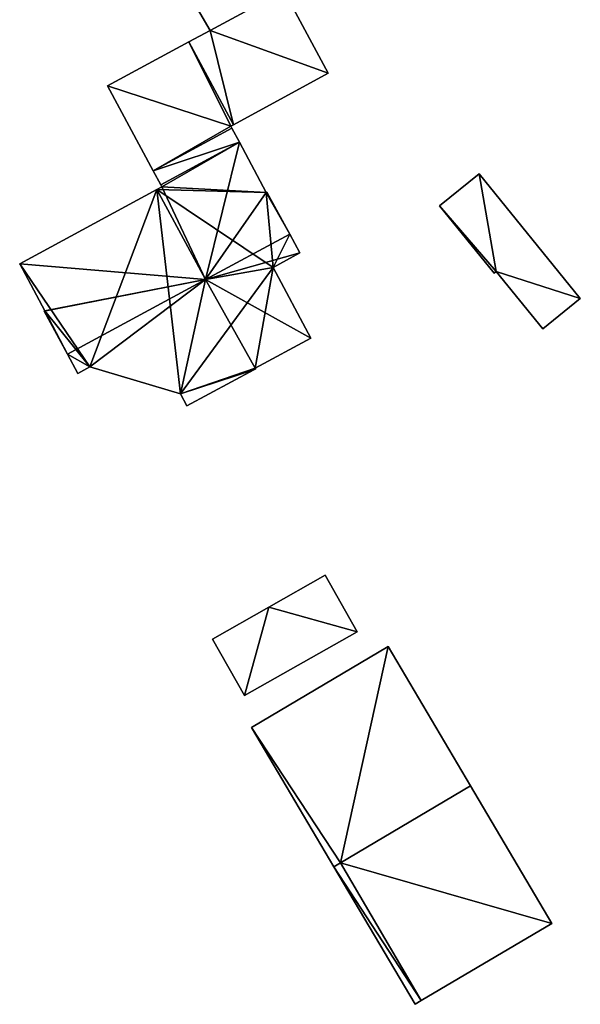
# Model space of a CAD drawing. Units: metres. Extents: x 69993 to 70628, y 348491 to 349002.
# Drawn here: x 70045 to 70071, y 348691 to 348737 of the extents above; entities that cross this region are included whole.
import ezdxf

# ---------------------------------------------------------------- set-up
doc = ezdxf.new("R2010")
doc.units = ezdxf.units.M
for name, color, linetype in [('FacadeFaces', 253, 'Continuous'), ('FloorBoundary', 4, 'Continuous'), ('FloorFaces', 253, 'Continuous'), ('OuterEaves', 4, 'Continuous'), ('RoofFaces', 24, 'Continuous'), ('RoofLines', 2, 'Continuous')]:
    doc.layers.add(name, color=color, linetype=linetype)

msp = doc.modelspace()

# ---------------------------------------------------------------- linework, layer by layer
at = {"layer": 'FacadeFaces'}
for points in [[(70059.237, 348734.269, 284.409), (70059.237, 348734.269, 280.648), (70057.18, 348738.097, 283.06), (70059.237, 348734.269, 284.409)], [(70059.237, 348734.269, 280.648), (70057.18, 348738.097, 280.648), (70057.18, 348738.097, 283.06), (70059.237, 348734.269, 280.648)], [(70053.184, 348737.244, 282.703), (70053.767, 348736.246, 280.648), (70053.767, 348736.246, 283.062), (70053.184, 348737.244, 282.703)], [(70053.184, 348737.244, 280.648), (70053.767, 348736.246, 280.648), (70053.184, 348737.244, 282.703), (70053.184, 348737.244, 280.648)], [(70053.767, 348736.246, 283.062), (70052.788, 348735.718, 280.648), (70052.788, 348735.718, 283.062), (70053.767, 348736.246, 283.062)], [(70053.767, 348736.246, 280.648), (70052.788, 348735.718, 280.648), (70053.767, 348736.246, 283.062), (70053.767, 348736.246, 280.648)], [(70052.788, 348735.718, 283.062), (70052.788, 348735.718, 280.648), (70049.024, 348733.687, 283.061), (70052.788, 348735.718, 283.062)], [(70052.788, 348735.718, 280.648), (70049.024, 348733.687, 280.648), (70049.024, 348733.687, 283.061), (70052.788, 348735.718, 280.648)], [(70054.85, 348731.885, 284.411), (70054.85, 348731.885, 280.648), (70059.237, 348734.269, 284.409), (70054.85, 348731.885, 284.411)], [(70059.237, 348734.269, 284.409), (70054.85, 348731.885, 280.648), (70059.237, 348734.269, 280.648), (70059.237, 348734.269, 284.409)], [(70049.024, 348733.687, 283.061), (70051.137, 348729.754, 280.648), (70051.137, 348729.754, 284.445), (70049.024, 348733.687, 283.061)], [(70049.024, 348733.687, 280.648), (70051.137, 348729.754, 280.648), (70049.024, 348733.687, 283.061), (70049.024, 348733.687, 280.648)], [(70054.775, 348731.725, 285.729), (70054.775, 348731.725, 280.648), (70051.137, 348729.754, 285.729), (70054.775, 348731.725, 285.729)], [(70054.775, 348731.725, 280.648), (70051.137, 348729.754, 280.648), (70051.137, 348729.754, 285.729), (70054.775, 348731.725, 280.648)], [(70051.137, 348729.754, 284.445), (70051.137, 348729.754, 280.648), (70054.775, 348731.725, 284.443), (70051.137, 348729.754, 284.445)], [(70051.137, 348729.754, 280.648), (70054.775, 348731.725, 280.648), (70054.775, 348731.725, 284.443), (70051.137, 348729.754, 280.648)], [(70054.726, 348731.817, 284.411), (70054.726, 348731.817, 280.648), (70054.85, 348731.885, 284.411), (70054.726, 348731.817, 284.411)], [(70054.726, 348731.817, 280.648), (70054.85, 348731.885, 280.648), (70054.85, 348731.885, 284.411), (70054.726, 348731.817, 280.648)], [(70054.775, 348731.725, 284.443), (70054.775, 348731.725, 280.648), (70054.726, 348731.817, 284.411), (70054.775, 348731.725, 284.443)], [(70054.775, 348731.725, 280.648), (70054.726, 348731.817, 280.648), (70054.726, 348731.817, 284.411), (70054.775, 348731.725, 280.648)], [(70055.125, 348731.073, 286.373), (70055.125, 348731.073, 280.648), (70054.775, 348731.725, 285.729), (70055.125, 348731.073, 286.373)], [(70055.125, 348731.073, 280.648), (70054.775, 348731.725, 280.648), (70054.775, 348731.725, 285.729), (70055.125, 348731.073, 280.648)], [(70051.487, 348729.102, 286.373), (70055.125, 348731.073, 280.648), (70055.125, 348731.073, 286.373), (70051.487, 348729.102, 286.373)], [(70051.487, 348729.102, 280.648), (70055.125, 348731.073, 280.648), (70051.487, 348729.102, 286.373), (70051.487, 348729.102, 280.648)], [(70055.125, 348731.073, 285.839), (70051.487, 348729.102, 280.648), (70051.487, 348729.102, 285.841), (70055.125, 348731.073, 285.839)], [(70055.125, 348731.073, 280.648), (70051.487, 348729.102, 280.648), (70055.125, 348731.073, 285.839), (70055.125, 348731.073, 280.648)], [(70056.372, 348728.746, 287.851), (70056.372, 348728.746, 280.648), (70055.125, 348731.073, 285.839), (70056.372, 348728.746, 287.851)], [(70056.372, 348728.746, 280.648), (70055.125, 348731.073, 280.648), (70055.125, 348731.073, 285.839), (70056.372, 348728.746, 280.648)], [(70051.137, 348729.754, 285.729), (70051.487, 348729.102, 280.648), (70051.487, 348729.102, 286.373), (70051.137, 348729.754, 285.729)], [(70051.137, 348729.754, 285.729), (70051.137, 348729.754, 280.648), (70051.487, 348729.102, 280.648), (70051.137, 348729.754, 285.729)], [(70066.232, 348729.617, 281.57), (70064.395, 348728.127, 280.608), (70064.395, 348728.127, 281.57), (70066.232, 348729.617, 281.57)], [(70066.232, 348729.617, 280.608), (70064.395, 348728.127, 280.608), (70066.232, 348729.617, 281.57), (70066.232, 348729.617, 280.608)], [(70070.915, 348723.839, 281.57), (70066.232, 348729.617, 280.608), (70066.232, 348729.617, 281.57), (70070.915, 348723.839, 281.57)], [(70070.915, 348723.839, 280.608), (70066.232, 348729.617, 280.608), (70070.915, 348723.839, 281.57), (70070.915, 348723.839, 280.608)], [(70051.308, 348728.892, 285.916), (70044.953, 348725.444, 280.648), (70044.953, 348725.444, 285.919), (70051.308, 348728.892, 285.916)], [(70051.308, 348728.892, 280.648), (70044.953, 348725.444, 280.648), (70051.308, 348728.892, 285.916), (70051.308, 348728.892, 280.648)], [(70051.534, 348729.014, 285.917), (70051.534, 348729.014, 280.648), (70051.308, 348728.892, 285.916), (70051.534, 348729.014, 285.917)], [(70051.534, 348729.014, 280.648), (70051.308, 348728.892, 280.648), (70051.308, 348728.892, 285.916), (70051.534, 348729.014, 280.648)], [(70051.487, 348729.102, 285.841), (70051.534, 348729.014, 280.648), (70051.534, 348729.014, 285.917), (70051.487, 348729.102, 285.841)], [(70051.487, 348729.102, 280.648), (70051.534, 348729.014, 280.648), (70051.487, 348729.102, 285.841), (70051.487, 348729.102, 280.648)], [(70056.403, 348728.77, 287.846), (70056.372, 348728.746, 280.648), (70056.372, 348728.746, 287.851), (70056.403, 348728.77, 287.846)], [(70056.403, 348728.77, 280.648), (70056.372, 348728.746, 280.648), (70056.403, 348728.77, 287.846), (70056.403, 348728.77, 280.648)], [(70057.456, 348726.825, 289.531), (70057.456, 348726.825, 280.648), (70056.403, 348728.77, 287.846), (70057.456, 348726.825, 289.531)], [(70057.456, 348726.825, 280.648), (70056.403, 348728.77, 280.648), (70056.403, 348728.77, 287.846), (70057.456, 348726.825, 280.648)], [(70064.395, 348728.127, 281.57), (70066.924, 348725.006, 280.608), (70066.924, 348725.006, 281.57), (70064.395, 348728.127, 281.57)], [(70064.395, 348728.127, 280.608), (70066.924, 348725.006, 280.608), (70064.395, 348728.127, 281.57), (70064.395, 348728.127, 280.608)], [(70057.931, 348725.949, 288.772), (70057.456, 348726.825, 280.648), (70057.456, 348726.825, 289.531), (70057.931, 348725.949, 288.772)], [(70057.931, 348725.949, 280.648), (70057.456, 348726.825, 280.648), (70057.931, 348725.949, 288.772), (70057.931, 348725.949, 280.648)], [(70056.689, 348725.272, 288.768), (70057.931, 348725.949, 280.648), (70057.931, 348725.949, 288.772), (70056.689, 348725.272, 288.768)], [(70056.689, 348725.272, 280.648), (70057.931, 348725.949, 280.648), (70056.689, 348725.272, 288.768), (70056.689, 348725.272, 280.648)], [(70044.953, 348725.444, 285.919), (70046.116, 348723.274, 280.648), (70046.116, 348723.274, 287.796), (70044.953, 348725.444, 285.919)], [(70044.953, 348725.444, 280.648), (70046.116, 348723.274, 280.648), (70044.953, 348725.444, 285.919), (70044.953, 348725.444, 280.648)], [(70058.44, 348722.012, 285.949), (70056.689, 348725.272, 280.648), (70056.689, 348725.272, 288.768), (70058.44, 348722.012, 285.949)], [(70058.44, 348722.012, 280.648), (70056.689, 348725.272, 280.648), (70058.44, 348722.012, 285.949), (70058.44, 348722.012, 280.648)], [(70066.924, 348725.006, 281.57), (70067.025, 348725.088, 280.608), (70067.025, 348725.088, 281.57), (70066.924, 348725.006, 281.57)], [(70066.924, 348725.006, 280.608), (70067.025, 348725.088, 280.608), (70066.924, 348725.006, 281.57), (70066.924, 348725.006, 280.608)], [(70067.025, 348725.088, 281.57), (70067.025, 348725.088, 280.608), (70069.178, 348722.431, 281.57), (70067.025, 348725.088, 281.57)], [(70069.178, 348722.431, 281.57), (70067.025, 348725.088, 280.608), (70069.178, 348722.431, 280.608), (70069.178, 348722.431, 281.57)], [(70069.178, 348722.431, 281.57), (70070.915, 348723.839, 280.608), (70070.915, 348723.839, 281.57), (70069.178, 348722.431, 281.57)], [(70069.178, 348722.431, 280.608), (70070.915, 348723.839, 280.608), (70069.178, 348722.431, 281.57), (70069.178, 348722.431, 280.608)], [(70046.116, 348723.274, 287.796), (70046.116, 348723.274, 280.648), (70046.085, 348723.261, 287.794), (70046.116, 348723.274, 287.796)], [(70046.116, 348723.274, 280.648), (70046.085, 348723.261, 280.648), (70046.085, 348723.261, 287.794), (70046.116, 348723.274, 280.648)], [(70046.085, 348723.261, 287.794), (70047.17, 348721.259, 280.648), (70047.17, 348721.259, 289.53), (70046.085, 348723.261, 287.794)], [(70046.085, 348723.261, 280.648), (70047.17, 348721.259, 280.648), (70046.085, 348723.261, 287.794), (70046.085, 348723.261, 280.648)], [(70055.863, 348720.622, 285.95), (70055.863, 348720.622, 280.648), (70058.44, 348722.012, 285.949), (70055.863, 348720.622, 285.95)], [(70055.863, 348720.622, 280.648), (70058.44, 348722.012, 280.648), (70058.44, 348722.012, 285.949), (70055.863, 348720.622, 280.648)], [(70047.17, 348721.259, 289.53), (70047.17, 348721.259, 280.648), (70047.648, 348720.376, 288.763), (70047.17, 348721.259, 289.53)], [(70047.17, 348721.259, 280.648), (70047.648, 348720.376, 280.648), (70047.648, 348720.376, 288.763), (70047.17, 348721.259, 280.648)], [(70047.648, 348720.376, 288.763), (70048.201, 348720.677, 280.648), (70048.201, 348720.677, 288.765), (70047.648, 348720.376, 288.763)], [(70047.648, 348720.376, 288.763), (70047.648, 348720.376, 280.648), (70048.201, 348720.677, 280.648), (70047.648, 348720.376, 288.763)], [(70048.201, 348720.677, 288.765), (70048.201, 348720.677, 280.648), (70052.398, 348719.428, 286.404), (70048.201, 348720.677, 288.765)], [(70048.201, 348720.677, 280.648), (70052.398, 348719.428, 280.648), (70052.398, 348719.428, 286.404), (70048.201, 348720.677, 280.648)], [(70052.7, 348718.867, 285.918), (70052.7, 348718.867, 280.648), (70055.802, 348720.541, 285.915), (70052.7, 348718.867, 285.918)], [(70052.7, 348718.867, 280.648), (70055.802, 348720.541, 280.648), (70055.802, 348720.541, 285.915), (70052.7, 348718.867, 280.648)], [(70055.802, 348720.541, 285.915), (70055.883, 348720.584, 280.648), (70055.883, 348720.584, 285.917), (70055.802, 348720.541, 285.915)], [(70055.802, 348720.541, 280.648), (70055.883, 348720.584, 280.648), (70055.802, 348720.541, 285.915), (70055.802, 348720.541, 280.648)], [(70055.883, 348720.584, 285.917), (70055.863, 348720.622, 280.648), (70055.863, 348720.622, 285.95), (70055.883, 348720.584, 285.917)], [(70055.883, 348720.584, 280.648), (70055.863, 348720.622, 280.648), (70055.883, 348720.584, 285.917), (70055.883, 348720.584, 280.648)], [(70052.398, 348719.428, 286.404), (70052.398, 348719.428, 280.648), (70052.7, 348718.867, 285.918), (70052.398, 348719.428, 286.404)], [(70052.398, 348719.428, 280.648), (70052.7, 348718.867, 280.648), (70052.7, 348718.867, 285.918), (70052.398, 348719.428, 280.648)], [(70059.103, 348711.034, 282.921), (70056.492, 348709.557, 280.741), (70056.492, 348709.557, 283.445), (70059.103, 348711.034, 282.921)], [(70059.103, 348711.034, 280.741), (70056.492, 348709.557, 280.741), (70059.103, 348711.034, 282.921), (70059.103, 348711.034, 280.741)], [(70060.582, 348708.42, 282.921), (70060.582, 348708.42, 280.741), (70059.103, 348711.034, 282.921), (70060.582, 348708.42, 282.921)], [(70059.103, 348711.034, 282.921), (70060.582, 348708.42, 280.741), (70059.103, 348711.034, 280.741), (70059.103, 348711.034, 282.921)], [(70056.492, 348709.557, 283.445), (70056.492, 348709.557, 280.741), (70053.881, 348708.079, 282.921), (70056.492, 348709.557, 283.445)], [(70056.492, 348709.557, 280.741), (70053.881, 348708.079, 280.741), (70053.881, 348708.079, 282.921), (70056.492, 348709.557, 280.741)], [(70055.36, 348705.465, 282.921), (70060.582, 348708.42, 280.741), (70060.582, 348708.42, 282.921), (70055.36, 348705.465, 282.921)], [(70055.36, 348705.465, 280.741), (70060.582, 348708.42, 280.741), (70055.36, 348705.465, 282.921), (70055.36, 348705.465, 280.741)], [(70053.881, 348708.079, 282.921), (70055.36, 348705.465, 280.741), (70055.36, 348705.465, 282.921), (70053.881, 348708.079, 282.921)], [(70053.881, 348708.079, 280.741), (70055.36, 348705.465, 280.741), (70053.881, 348708.079, 282.921), (70053.881, 348708.079, 280.741)], [(70062.018, 348707.732, 283.377), (70055.685, 348703.985, 280.758), (70055.685, 348703.985, 283.377), (70062.018, 348707.732, 283.377)], [(70062.018, 348707.732, 280.758), (70055.685, 348703.985, 280.758), (70062.018, 348707.732, 283.377), (70062.018, 348707.732, 280.758)], [(70065.832, 348701.285, 283.377), (70062.018, 348707.732, 280.758), (70062.018, 348707.732, 283.377), (70065.832, 348701.285, 283.377)], [(70065.832, 348701.285, 280.758), (70062.018, 348707.732, 280.758), (70065.832, 348701.285, 283.377), (70065.832, 348701.285, 280.758)], [(70055.685, 348703.985, 283.377), (70059.503, 348697.532, 280.758), (70059.503, 348697.532, 283.377), (70055.685, 348703.985, 283.377)], [(70055.685, 348703.985, 280.758), (70059.503, 348697.532, 280.758), (70055.685, 348703.985, 283.377), (70055.685, 348703.985, 280.758)], [(70059.816, 348697.718, 283.377), (70059.816, 348697.718, 280.758), (70065.832, 348701.285, 283.377), (70059.816, 348697.718, 283.377)], [(70065.832, 348701.285, 283.377), (70059.816, 348697.718, 280.758), (70065.832, 348701.285, 280.758), (70065.832, 348701.285, 283.377)], [(70065.832, 348701.285, 283.359), (70059.816, 348697.718, 280.754), (70059.816, 348697.718, 283.359), (70065.832, 348701.285, 283.359)], [(70065.832, 348701.285, 280.754), (70059.816, 348697.718, 280.754), (70065.832, 348701.285, 283.359), (70065.832, 348701.285, 280.754)], [(70069.597, 348694.921, 283.359), (70069.597, 348694.921, 280.754), (70065.832, 348701.285, 283.359), (70069.597, 348694.921, 283.359)], [(70065.832, 348701.285, 283.359), (70069.597, 348694.921, 280.754), (70065.832, 348701.285, 280.754), (70065.832, 348701.285, 283.359)], [(70059.503, 348697.532, 283.377), (70059.816, 348697.718, 280.758), (70059.816, 348697.718, 283.377), (70059.503, 348697.532, 283.377)], [(70059.503, 348697.532, 280.758), (70059.816, 348697.718, 280.758), (70059.503, 348697.532, 283.377), (70059.503, 348697.532, 280.758)], [(70059.816, 348697.718, 283.359), (70059.503, 348697.532, 280.754), (70059.503, 348697.532, 283.359), (70059.816, 348697.718, 283.359)], [(70059.816, 348697.718, 280.754), (70059.503, 348697.532, 280.754), (70059.816, 348697.718, 283.359), (70059.816, 348697.718, 280.754)], [(70059.503, 348697.532, 283.359), (70063.265, 348691.174, 280.754), (70063.265, 348691.174, 283.359), (70059.503, 348697.532, 283.359)], [(70059.503, 348697.532, 280.754), (70063.265, 348691.174, 280.754), (70059.503, 348697.532, 283.359), (70059.503, 348697.532, 280.754)], [(70063.55, 348691.343, 283.359), (70069.597, 348694.921, 280.754), (70069.597, 348694.921, 283.359), (70063.55, 348691.343, 283.359)], [(70063.55, 348691.343, 280.754), (70069.597, 348694.921, 280.754), (70063.55, 348691.343, 283.359), (70063.55, 348691.343, 280.754)], [(70063.265, 348691.174, 283.359), (70063.55, 348691.343, 280.754), (70063.55, 348691.343, 283.359), (70063.265, 348691.174, 283.359)], [(70063.265, 348691.174, 280.754), (70063.55, 348691.343, 280.754), (70063.265, 348691.174, 283.359), (70063.265, 348691.174, 280.754)]]:
    msp.add_3dface(points, dxfattribs=at)
at = {"layer": 'FloorBoundary'}
for points in [[(70059.237, 348734.269, 280.648), (70057.18, 348738.097, 280.648), (70058.838, 348739.024, 280.648), (70058.085, 348739.887, 280.648), (70053.184, 348737.244, 280.648), (70053.767, 348736.246, 280.648), (70052.788, 348735.718, 280.648), (70049.024, 348733.687, 280.648), (70051.137, 348729.754, 280.648), (70054.775, 348731.725, 280.648), (70054.726, 348731.817, 280.648), (70054.85, 348731.885, 280.648), (70059.237, 348734.269, 280.648)], [(70051.487, 348729.102, 280.648), (70055.125, 348731.073, 280.648), (70054.775, 348731.725, 280.648), (70051.137, 348729.754, 280.648), (70051.487, 348729.102, 280.648)], [(70048.201, 348720.677, 280.648), (70052.398, 348719.428, 280.648), (70052.7, 348718.867, 280.648), (70055.802, 348720.541, 280.648), (70055.883, 348720.584, 280.648), (70055.863, 348720.622, 280.648), (70058.44, 348722.012, 280.648), (70056.689, 348725.272, 280.648), (70057.931, 348725.949, 280.648), (70057.456, 348726.825, 280.648), (70056.403, 348728.77, 280.648), (70056.372, 348728.746, 280.648), (70055.125, 348731.073, 280.648), (70051.487, 348729.102, 280.648), (70051.534, 348729.014, 280.648), (70051.308, 348728.892, 280.648), (70044.953, 348725.444, 280.648), (70046.116, 348723.274, 280.648), (70046.085, 348723.261, 280.648), (70047.17, 348721.259, 280.648), (70047.648, 348720.376, 280.648), (70048.201, 348720.677, 280.648)], [(70069.178, 348722.431, 280.608), (70070.915, 348723.839, 280.608), (70066.232, 348729.617, 280.608), (70064.395, 348728.127, 280.608), (70066.924, 348725.006, 280.608), (70067.025, 348725.088, 280.608), (70069.178, 348722.431, 280.608)], [(70059.103, 348711.034, 280.741), (70056.492, 348709.557, 280.741), (70053.881, 348708.079, 280.741), (70055.36, 348705.465, 280.741), (70060.582, 348708.42, 280.741), (70059.103, 348711.034, 280.741)], [(70065.832, 348701.285, 280.758), (70062.018, 348707.732, 280.758), (70055.685, 348703.985, 280.758), (70059.503, 348697.532, 280.758), (70059.816, 348697.718, 280.758), (70065.832, 348701.285, 280.758)], [(70065.832, 348701.285, 280.754), (70059.816, 348697.718, 280.754), (70059.503, 348697.532, 280.754), (70063.265, 348691.174, 280.754), (70063.55, 348691.343, 280.754), (70069.597, 348694.921, 280.754), (70065.832, 348701.285, 280.754)]]:
    msp.add_polyline3d(points, dxfattribs=at)
at = {"layer": 'FloorFaces'}
for points in [[(70057.18, 348738.097, 280.648), (70053.767, 348736.246, 280.648), (70053.184, 348737.244, 280.648), (70057.18, 348738.097, 280.648)], [(70059.237, 348734.269, 280.648), (70053.767, 348736.246, 280.648), (70057.18, 348738.097, 280.648), (70059.237, 348734.269, 280.648)], [(70053.767, 348736.246, 280.648), (70054.85, 348731.885, 280.648), (70052.788, 348735.718, 280.648), (70053.767, 348736.246, 280.648)], [(70059.237, 348734.269, 280.648), (70054.85, 348731.885, 280.648), (70053.767, 348736.246, 280.648), (70059.237, 348734.269, 280.648)], [(70052.788, 348735.718, 280.648), (70054.726, 348731.817, 280.648), (70049.024, 348733.687, 280.648), (70052.788, 348735.718, 280.648)], [(70052.788, 348735.718, 280.648), (70054.85, 348731.885, 280.648), (70054.726, 348731.817, 280.648), (70052.788, 348735.718, 280.648)], [(70049.024, 348733.687, 280.648), (70054.726, 348731.817, 280.648), (70051.137, 348729.754, 280.648), (70049.024, 348733.687, 280.648)], [(70051.137, 348729.754, 280.648), (70054.726, 348731.817, 280.648), (70054.775, 348731.725, 280.648), (70051.137, 348729.754, 280.648)], [(70055.125, 348731.073, 280.648), (70051.137, 348729.754, 280.648), (70054.775, 348731.725, 280.648), (70055.125, 348731.073, 280.648)], [(70051.487, 348729.102, 280.648), (70051.137, 348729.754, 280.648), (70055.125, 348731.073, 280.648), (70051.487, 348729.102, 280.648)], [(70055.125, 348731.073, 280.648), (70051.534, 348729.014, 280.648), (70051.487, 348729.102, 280.648), (70055.125, 348731.073, 280.648)], [(70056.372, 348728.746, 280.648), (70051.534, 348729.014, 280.648), (70055.125, 348731.073, 280.648), (70056.372, 348728.746, 280.648)], [(70066.232, 348729.617, 280.608), (70067.025, 348725.088, 280.608), (70064.395, 348728.127, 280.608), (70066.232, 348729.617, 280.608)], [(70070.915, 348723.839, 280.608), (70067.025, 348725.088, 280.608), (70066.232, 348729.617, 280.608), (70070.915, 348723.839, 280.608)], [(70048.201, 348720.677, 280.648), (70044.953, 348725.444, 280.648), (70051.308, 348728.892, 280.648), (70048.201, 348720.677, 280.648)], [(70048.201, 348720.677, 280.648), (70051.308, 348728.892, 280.648), (70052.398, 348719.428, 280.648), (70048.201, 348720.677, 280.648)], [(70056.372, 348728.746, 280.648), (70051.308, 348728.892, 280.648), (70051.534, 348729.014, 280.648), (70056.372, 348728.746, 280.648)], [(70052.398, 348719.428, 280.648), (70051.308, 348728.892, 280.648), (70056.689, 348725.272, 280.648), (70052.398, 348719.428, 280.648)], [(70056.689, 348725.272, 280.648), (70051.308, 348728.892, 280.648), (70056.372, 348728.746, 280.648), (70056.689, 348725.272, 280.648)], [(70057.456, 348726.825, 280.648), (70056.372, 348728.746, 280.648), (70056.403, 348728.77, 280.648), (70057.456, 348726.825, 280.648)], [(70056.689, 348725.272, 280.648), (70056.372, 348728.746, 280.648), (70057.456, 348726.825, 280.648), (70056.689, 348725.272, 280.648)], [(70064.395, 348728.127, 280.608), (70067.025, 348725.088, 280.608), (70066.924, 348725.006, 280.608), (70064.395, 348728.127, 280.608)], [(70056.689, 348725.272, 280.648), (70057.456, 348726.825, 280.648), (70057.931, 348725.949, 280.648), (70056.689, 348725.272, 280.648)], [(70048.201, 348720.677, 280.648), (70046.116, 348723.274, 280.648), (70044.953, 348725.444, 280.648), (70048.201, 348720.677, 280.648)], [(70052.398, 348719.428, 280.648), (70056.689, 348725.272, 280.648), (70055.863, 348720.622, 280.648), (70052.398, 348719.428, 280.648)], [(70055.863, 348720.622, 280.648), (70056.689, 348725.272, 280.648), (70058.44, 348722.012, 280.648), (70055.863, 348720.622, 280.648)], [(70069.178, 348722.431, 280.608), (70067.025, 348725.088, 280.608), (70070.915, 348723.839, 280.608), (70069.178, 348722.431, 280.608)], [(70046.116, 348723.274, 280.648), (70047.17, 348721.259, 280.648), (70046.085, 348723.261, 280.648), (70046.116, 348723.274, 280.648)], [(70048.201, 348720.677, 280.648), (70047.17, 348721.259, 280.648), (70046.116, 348723.274, 280.648), (70048.201, 348720.677, 280.648)], [(70048.201, 348720.677, 280.648), (70047.648, 348720.376, 280.648), (70047.17, 348721.259, 280.648), (70048.201, 348720.677, 280.648)], [(70052.398, 348719.428, 280.648), (70055.863, 348720.622, 280.648), (70055.802, 348720.541, 280.648), (70052.398, 348719.428, 280.648)], [(70052.398, 348719.428, 280.648), (70055.802, 348720.541, 280.648), (70052.7, 348718.867, 280.648), (70052.398, 348719.428, 280.648)], [(70055.802, 348720.541, 280.648), (70055.863, 348720.622, 280.648), (70055.883, 348720.584, 280.648), (70055.802, 348720.541, 280.648)], [(70059.103, 348711.034, 280.741), (70060.582, 348708.42, 280.741), (70056.492, 348709.557, 280.741), (70059.103, 348711.034, 280.741)], [(70056.492, 348709.557, 280.741), (70055.36, 348705.465, 280.741), (70053.881, 348708.079, 280.741), (70056.492, 348709.557, 280.741)], [(70056.492, 348709.557, 280.741), (70060.582, 348708.42, 280.741), (70055.36, 348705.465, 280.741), (70056.492, 348709.557, 280.741)], [(70062.018, 348707.732, 280.758), (70059.816, 348697.718, 280.758), (70055.685, 348703.985, 280.758), (70062.018, 348707.732, 280.758)], [(70065.832, 348701.285, 280.758), (70059.816, 348697.718, 280.758), (70062.018, 348707.732, 280.758), (70065.832, 348701.285, 280.758)], [(70055.685, 348703.985, 280.758), (70059.816, 348697.718, 280.758), (70059.503, 348697.532, 280.758), (70055.685, 348703.985, 280.758)], [(70065.832, 348701.285, 280.754), (70069.597, 348694.921, 280.754), (70059.816, 348697.718, 280.754), (70065.832, 348701.285, 280.754)], [(70059.816, 348697.718, 280.754), (70063.55, 348691.343, 280.754), (70059.503, 348697.532, 280.754), (70059.816, 348697.718, 280.754)], [(70059.503, 348697.532, 280.754), (70063.55, 348691.343, 280.754), (70063.265, 348691.174, 280.754), (70059.503, 348697.532, 280.754)], [(70059.816, 348697.718, 280.754), (70069.597, 348694.921, 280.754), (70063.55, 348691.343, 280.754), (70059.816, 348697.718, 280.754)]]:
    msp.add_3dface(points, dxfattribs=at)
at = {"layer": 'OuterEaves'}
for points in [[(70058.838, 348739.024, 283.052), (70058.085, 348739.887, 282.705), (70053.184, 348737.244, 282.703), (70053.767, 348736.246, 283.062), (70052.788, 348735.718, 283.062), (70049.024, 348733.687, 283.061), (70051.137, 348729.754, 284.445), (70054.775, 348731.725, 284.443), (70054.726, 348731.817, 284.411), (70054.85, 348731.885, 284.411), (70059.237, 348734.269, 284.409), (70057.18, 348738.097, 283.06), (70058.838, 348739.024, 283.052)], [(70054.775, 348731.725, 285.729), (70051.137, 348729.754, 285.729), (70051.487, 348729.102, 286.373), (70055.125, 348731.073, 286.373), (70054.775, 348731.725, 285.729)], [(70052.7, 348718.867, 285.918), (70055.802, 348720.541, 285.915), (70055.883, 348720.584, 285.917), (70055.863, 348720.622, 285.95), (70058.44, 348722.012, 285.949), (70056.689, 348725.272, 288.768), (70057.931, 348725.949, 288.772), (70057.456, 348726.825, 289.531), (70056.403, 348728.77, 287.846), (70056.372, 348728.746, 287.851), (70055.125, 348731.073, 285.839), (70051.487, 348729.102, 285.841), (70051.534, 348729.014, 285.917), (70051.308, 348728.892, 285.916), (70044.953, 348725.444, 285.919), (70046.116, 348723.274, 287.796), (70046.085, 348723.261, 287.794), (70047.17, 348721.259, 289.53), (70047.648, 348720.376, 288.763), (70048.201, 348720.677, 288.765), (70052.398, 348719.428, 286.404), (70052.7, 348718.867, 285.918)], [(70069.178, 348722.431, 281.57), (70070.915, 348723.839, 281.57), (70066.232, 348729.617, 281.57), (70064.395, 348728.127, 281.57), (70066.924, 348725.006, 281.57), (70067.025, 348725.088, 281.57), (70069.178, 348722.431, 281.57)], [(70053.881, 348708.079, 282.921), (70055.36, 348705.465, 282.921), (70060.582, 348708.42, 282.921), (70059.103, 348711.034, 282.921), (70056.492, 348709.557, 283.445), (70053.881, 348708.079, 282.921)], [(70065.832, 348701.285, 283.377), (70062.018, 348707.732, 283.377), (70055.685, 348703.985, 283.377), (70059.503, 348697.532, 283.377), (70059.816, 348697.718, 283.377), (70065.832, 348701.285, 283.377)], [(70065.832, 348701.285, 283.359), (70059.816, 348697.718, 283.359), (70059.503, 348697.532, 283.359), (70063.265, 348691.174, 283.359), (70063.55, 348691.343, 283.359), (70069.597, 348694.921, 283.359), (70065.832, 348701.285, 283.359)]]:
    msp.add_polyline3d(points, dxfattribs=at)
at = {"layer": 'RoofFaces'}
for points in [[(70053.767, 348736.246, 283.062), (70057.18, 348738.097, 283.06), (70053.184, 348737.244, 282.703), (70053.767, 348736.246, 283.062)], [(70059.237, 348734.269, 284.409), (70057.18, 348738.097, 283.06), (70053.767, 348736.246, 283.062), (70059.237, 348734.269, 284.409)], [(70052.788, 348735.718, 283.062), (70054.85, 348731.885, 284.411), (70053.767, 348736.246, 283.062), (70052.788, 348735.718, 283.062)], [(70054.85, 348731.885, 284.411), (70059.237, 348734.269, 284.409), (70053.767, 348736.246, 283.062), (70054.85, 348731.885, 284.411)], [(70049.024, 348733.687, 283.061), (70054.726, 348731.817, 284.411), (70052.788, 348735.718, 283.062), (70049.024, 348733.687, 283.061)], [(70054.726, 348731.817, 284.411), (70054.85, 348731.885, 284.411), (70052.788, 348735.718, 283.062), (70054.726, 348731.817, 284.411)], [(70051.137, 348729.754, 284.445), (70054.726, 348731.817, 284.411), (70049.024, 348733.687, 283.061), (70051.137, 348729.754, 284.445)], [(70054.775, 348731.725, 284.443), (70054.726, 348731.817, 284.411), (70051.137, 348729.754, 284.445), (70054.775, 348731.725, 284.443)], [(70051.137, 348729.754, 285.729), (70055.125, 348731.073, 286.373), (70054.775, 348731.725, 285.729), (70051.137, 348729.754, 285.729)], [(70051.487, 348729.102, 286.373), (70055.125, 348731.073, 286.373), (70051.137, 348729.754, 285.729), (70051.487, 348729.102, 286.373)], [(70051.487, 348729.102, 285.841), (70051.534, 348729.014, 285.917), (70055.125, 348731.073, 285.839), (70051.487, 348729.102, 285.841)], [(70051.534, 348729.014, 285.917), (70053.555, 348724.716, 289.531), (70055.125, 348731.073, 285.839), (70051.534, 348729.014, 285.917)], [(70055.125, 348731.073, 285.839), (70053.555, 348724.716, 289.531), (70056.372, 348728.746, 287.851), (70055.125, 348731.073, 285.839)], [(70064.395, 348728.127, 281.57), (70067.025, 348725.088, 281.57), (70066.232, 348729.617, 281.57), (70064.395, 348728.127, 281.57)], [(70066.232, 348729.617, 281.57), (70067.025, 348725.088, 281.57), (70070.915, 348723.839, 281.57), (70066.232, 348729.617, 281.57)], [(70044.953, 348725.444, 285.919), (70053.555, 348724.716, 289.531), (70051.308, 348728.892, 285.916), (70044.953, 348725.444, 285.919)], [(70051.308, 348728.892, 285.916), (70053.555, 348724.716, 289.531), (70051.534, 348729.014, 285.917), (70051.308, 348728.892, 285.916)], [(70056.372, 348728.746, 287.851), (70053.555, 348724.716, 289.531), (70057.456, 348726.825, 289.531), (70056.372, 348728.746, 287.851)], [(70056.403, 348728.77, 287.846), (70056.372, 348728.746, 287.851), (70057.456, 348726.825, 289.531), (70056.403, 348728.77, 287.846)], [(70066.924, 348725.006, 281.57), (70067.025, 348725.088, 281.57), (70064.395, 348728.127, 281.57), (70066.924, 348725.006, 281.57)], [(70057.456, 348726.825, 289.531), (70053.555, 348724.716, 289.531), (70057.931, 348725.949, 288.772), (70057.456, 348726.825, 289.531)], [(70057.931, 348725.949, 288.772), (70053.555, 348724.716, 289.531), (70056.689, 348725.272, 288.768), (70057.931, 348725.949, 288.772)], [(70046.116, 348723.274, 287.796), (70053.555, 348724.716, 289.531), (70044.953, 348725.444, 285.919), (70046.116, 348723.274, 287.796)], [(70056.689, 348725.272, 288.768), (70053.555, 348724.716, 289.531), (70058.44, 348722.012, 285.949), (70056.689, 348725.272, 288.768)], [(70070.915, 348723.839, 281.57), (70067.025, 348725.088, 281.57), (70069.178, 348722.431, 281.57), (70070.915, 348723.839, 281.57)], [(70046.085, 348723.261, 287.794), (70053.555, 348724.716, 289.531), (70046.116, 348723.274, 287.796), (70046.085, 348723.261, 287.794)], [(70047.17, 348721.259, 289.53), (70053.555, 348724.716, 289.531), (70046.085, 348723.261, 287.794), (70047.17, 348721.259, 289.53)], [(70048.201, 348720.677, 288.765), (70053.555, 348724.716, 289.531), (70047.17, 348721.259, 289.53), (70048.201, 348720.677, 288.765)], [(70052.398, 348719.428, 286.404), (70053.555, 348724.716, 289.531), (70048.201, 348720.677, 288.765), (70052.398, 348719.428, 286.404)], [(70055.863, 348720.622, 285.95), (70053.555, 348724.716, 289.531), (70052.398, 348719.428, 286.404), (70055.863, 348720.622, 285.95)], [(70058.44, 348722.012, 285.949), (70053.555, 348724.716, 289.531), (70055.863, 348720.622, 285.95), (70058.44, 348722.012, 285.949)], [(70047.648, 348720.376, 288.763), (70048.201, 348720.677, 288.765), (70047.17, 348721.259, 289.53), (70047.648, 348720.376, 288.763)], [(70055.863, 348720.622, 285.95), (70052.398, 348719.428, 286.404), (70055.802, 348720.541, 285.915), (70055.863, 348720.622, 285.95)], [(70055.802, 348720.541, 285.915), (70052.398, 348719.428, 286.404), (70052.7, 348718.867, 285.918), (70055.802, 348720.541, 285.915)], [(70055.883, 348720.584, 285.917), (70055.863, 348720.622, 285.95), (70055.802, 348720.541, 285.915), (70055.883, 348720.584, 285.917)], [(70059.103, 348711.034, 282.921), (70056.492, 348709.557, 283.445), (70060.582, 348708.42, 282.921), (70059.103, 348711.034, 282.921)], [(70055.36, 348705.465, 282.921), (70056.492, 348709.557, 283.445), (70053.881, 348708.079, 282.921), (70055.36, 348705.465, 282.921)], [(70060.582, 348708.42, 282.921), (70056.492, 348709.557, 283.445), (70055.36, 348705.465, 282.921), (70060.582, 348708.42, 282.921)], [(70055.685, 348703.985, 283.377), (70059.816, 348697.718, 283.377), (70062.018, 348707.732, 283.377), (70055.685, 348703.985, 283.377)], [(70062.018, 348707.732, 283.377), (70059.816, 348697.718, 283.377), (70065.832, 348701.285, 283.377), (70062.018, 348707.732, 283.377)], [(70059.503, 348697.532, 283.377), (70059.816, 348697.718, 283.377), (70055.685, 348703.985, 283.377), (70059.503, 348697.532, 283.377)], [(70059.816, 348697.718, 283.359), (70069.597, 348694.921, 283.359), (70065.832, 348701.285, 283.359), (70059.816, 348697.718, 283.359)], [(70059.503, 348697.532, 283.359), (70063.55, 348691.343, 283.359), (70059.816, 348697.718, 283.359), (70059.503, 348697.532, 283.359)], [(70063.265, 348691.174, 283.359), (70063.55, 348691.343, 283.359), (70059.503, 348697.532, 283.359), (70063.265, 348691.174, 283.359)], [(70063.55, 348691.343, 283.359), (70069.597, 348694.921, 283.359), (70059.816, 348697.718, 283.359), (70063.55, 348691.343, 283.359)]]:
    msp.add_3dface(points, dxfattribs=at)
at = {"layer": 'RoofLines'}
for points in [[(70047.17, 348721.259, 289.53), (70053.555, 348724.716, 289.531), (70057.456, 348726.825, 289.531)], [(70052.398, 348719.428, 286.404), (70055.863, 348720.622, 285.95), (70055.802, 348720.541, 285.915), (70052.398, 348719.428, 286.404)], [(70055.36, 348705.465, 282.921), (70056.492, 348709.557, 283.445), (70060.582, 348708.42, 282.921)]]:
    msp.add_polyline3d(points, dxfattribs=at)

doc.saveas('drawing.dxf')
